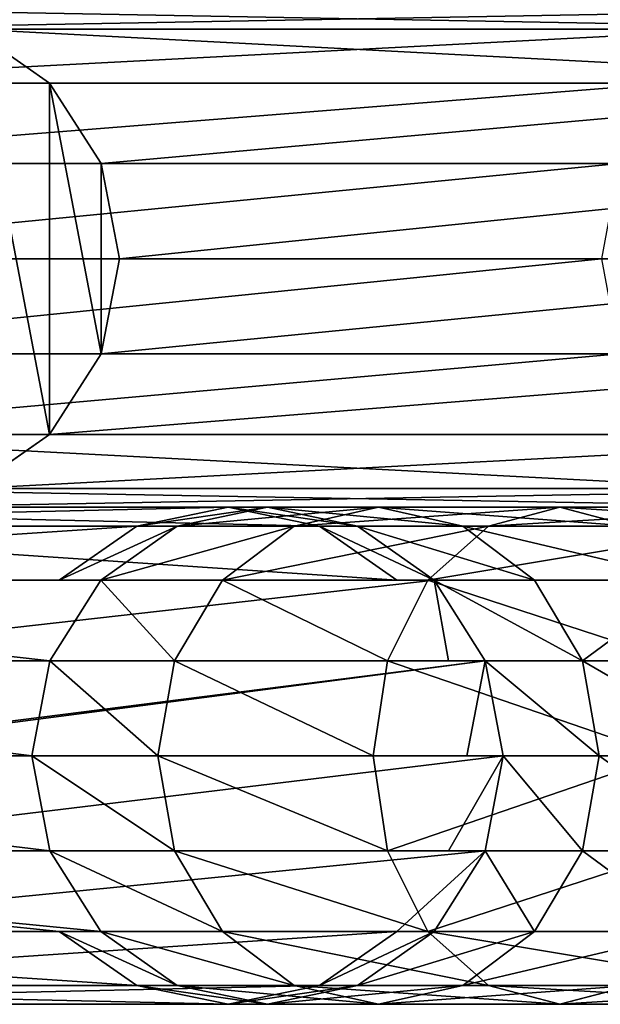
# Model space of a CAD drawing. Units: millimetres. Extents: x 0 to 700, y -24 to 1872.
# Drawn here: x 73 to 129, y -24 to 71 of the extents above; entities that cross this region are included whole.
import ezdxf

# ---------------------------------------------------------------- set-up
doc = ezdxf.new("R2010")
doc.units = ezdxf.units.MM
doc.layers.get('0').update_dxf_attribs({"true_color": 0xff5454})

# ---------------------------------------------------------------- blocks, each defined once
blk = doc.blocks.new('Component_1')
for p, q in [((23.059, 48, 4.657), (93.54, 48, 353.611)), ((97.34, 48, 372.422), (88.629, 46.173, 374.766)), ((93.54, 48, 353.611), (97.34, 48, 372.422)), ((106.051, 46.173, 370.079), (97.34, 48, 372.422)), ((97.34, 48, 372.422), (108.07, 48, 404.138)), ((108.07, 48, 404.138), (99.91, 46.173, 408.112)), ((116.229, 46.173, 400.165), (108.07, 48, 404.138)), ((108.07, 48, 404.138), (125.596, 48, 430.882)), ((125.596, 48, 430.882), (118.696, 46.173, 436.777)), ((132.496, 46.173, 424.986), (125.596, 48, 430.882)), ((125.596, 48, 430.882), (149.277, 48, 452.366)), ((14.235, 46.173, 6.44), (84.716, 46.173, 355.393)), ((31.884, 46.173, 2.875), (102.365, 46.173, 351.828)), ((88.629, 46.173, 374.766), (81.244, 40.971, 376.752)), ((84.716, 46.173, 355.393), (88.629, 46.173, 374.766)), ((88.629, 46.173, 374.766), (99.91, 46.173, 408.112)), ((99.91, 46.173, 408.112), (92.993, 40.971, 411.48)), ((99.91, 46.173, 408.112), (118.696, 46.173, 436.777)), ((102.365, 46.173, 351.828), (106.051, 46.173, 370.079)), ((113.436, 40.971, 368.093), (106.051, 46.173, 370.079)), ((106.051, 46.173, 370.079), (116.229, 46.173, 400.165)), ((118.696, 46.173, 436.777), (112.846, 40.971, 441.775)), ((123.147, 40.971, 396.796), (116.229, 46.173, 400.165)), ((116.229, 46.173, 400.165), (132.496, 46.173, 424.986)), ((118.696, 46.173, 436.777), (144.078, 46.173, 459.806)), ((6.754, 40.971, 7.951), (77.235, 40.971, 356.904)), ((39.365, 40.971, 1.364), (109.846, 40.971, 350.317)), ((81.244, 40.971, 376.752), (76.309, 33.184, 378.079)), ((77.235, 40.971, 356.904), (81.244, 40.971, 376.752)), ((81.244, 40.971, 376.752), (92.993, 40.971, 411.48)), ((92.993, 40.971, 411.48), (88.371, 33.184, 413.731)), ((92.993, 40.971, 411.48), (112.846, 40.971, 441.775)), ((112.846, 40.971, 441.775), (108.938, 33.184, 445.115)), ((109.846, 40.971, 350.317), (113.436, 40.971, 368.093)), ((112.846, 40.971, 441.775), (139.672, 40.971, 466.113)), ((118.37, 33.184, 366.765), (113.436, 40.971, 368.093)), ((113.436, 40.971, 368.093), (123.147, 40.971, 396.796)), ((127.769, 33.184, 394.545), (123.147, 40.971, 396.796)), ((123.147, 40.971, 396.796), (138.345, 40.971, 419.988)), ((44.363, 33.184, 0.355), (114.844, 33.184, 349.308)), ((72.236, 33.184, 357.914), (76.309, 33.184, 378.079)), ((76.309, 33.184, 378.079), (74.576, 24, 378.545)), ((76.309, 33.184, 378.079), (88.371, 33.184, 413.731)), ((88.371, 33.184, 413.731), (86.748, 24, 414.521)), ((88.371, 33.184, 413.731), (108.938, 33.184, 445.115)), ((108.938, 33.184, 445.115), (107.565, 24, 446.287)), ((108.938, 33.184, 445.115), (136.727, 33.184, 470.327)), ((114.844, 33.184, 349.308), (118.37, 33.184, 366.765)), ((120.103, 24, 366.299), (118.37, 33.184, 366.765)), ((118.37, 33.184, 366.765), (127.769, 33.184, 394.545)), ((129.392, 24, 393.755), (127.769, 33.184, 394.545)), ((127.769, 33.184, 394.545), (142.254, 33.184, 416.649)), ((116.599, 24, 348.953), (48, 24, 9.315)), ((70.481, 24, 358.268), (74.576, 24, 378.545)), ((74.576, 24, 378.545), (76.309, 14.816, 378.079)), ((86.748, 24, 414.521), (88.371, 14.816, 413.731)), ((107.565, 24, 446.287), (108.938, 14.816, 445.115)), ((120.103, 24, 366.299), (116.599, 24, 348.953)), ((118.37, 14.816, 366.765), (120.103, 24, 366.299)), ((129.392, 24, 393.755), (120.103, 24, 366.299)), ((127.769, 14.816, 394.545), (129.392, 24, 393.755)), ((143.626, 24, 415.476), (129.392, 24, 393.755)), ((44.363, 14.816, 0.355), (114.844, 14.816, 349.308)), ((72.236, 14.816, 357.914), (76.309, 14.816, 378.079)), ((76.309, 14.816, 378.079), (81.244, 7.029, 376.752)), ((76.309, 14.816, 378.079), (88.371, 14.816, 413.731)), ((88.371, 14.816, 413.731), (92.993, 7.029, 411.48)), ((88.371, 14.816, 413.731), (108.938, 14.816, 445.115)), ((108.938, 14.816, 445.115), (112.846, 7.029, 441.775)), ((108.938, 14.816, 445.115), (136.727, 14.816, 470.327)), ((113.436, 7.029, 368.093), (118.37, 14.816, 366.765)), ((114.844, 14.816, 349.308), (118.37, 14.816, 366.765)), ((118.37, 14.816, 366.765), (127.769, 14.816, 394.545)), ((123.147, 7.029, 396.796), (127.769, 14.816, 394.545)), ((127.769, 14.816, 394.545), (142.254, 14.816, 416.649)), ((6.754, 7.029, 7.951), (77.235, 7.029, 356.904)), ((39.365, 7.029, 1.364), (109.846, 7.029, 350.317)), ((77.235, 7.029, 356.904), (81.244, 7.029, 376.752)), ((81.244, 7.029, 376.752), (92.993, 7.029, 411.48)), ((81.244, 7.029, 376.752), (88.629, 1.827, 374.766)), ((92.993, 7.029, 411.48), (99.91, 1.827, 408.112)), ((92.993, 7.029, 411.48), (112.846, 7.029, 441.775)), ((106.051, 1.827, 370.079), (113.436, 7.029, 368.093)), ((109.846, 7.029, 350.317), (113.436, 7.029, 368.093)), ((112.846, 7.029, 441.775), (118.696, 1.827, 436.777)), ((112.846, 7.029, 441.775), (139.672, 7.029, 466.113)), ((113.436, 7.029, 368.093), (123.147, 7.029, 396.796)), ((116.229, 1.827, 400.165), (123.147, 7.029, 396.796)), ((123.147, 7.029, 396.796), (138.345, 7.029, 419.988)), ((14.235, 1.827, 6.44), (84.716, 1.827, 355.393)), ((31.884, 1.827, 2.875), (102.365, 1.827, 351.828)), ((84.716, 1.827, 355.393), (88.629, 1.827, 374.766)), ((88.629, 1.827, 374.766), (99.91, 1.827, 408.112)), ((88.629, 1.827, 374.766), (97.34, 0, 372.422)), ((97.34, 0, 372.422), (106.051, 1.827, 370.079)), ((99.91, 1.827, 408.112), (108.07, 0, 404.138)), ((99.91, 1.827, 408.112), (118.696, 1.827, 436.777)), ((102.365, 1.827, 351.828), (106.051, 1.827, 370.079)), ((106.051, 1.827, 370.079), (116.229, 1.827, 400.165)), ((108.07, 0, 404.138), (116.229, 1.827, 400.165)), ((116.229, 1.827, 400.165), (132.496, 1.827, 424.986)), ((118.696, 1.827, 436.777), (125.596, 0, 430.882)), ((118.696, 1.827, 436.777), (144.078, 1.827, 459.806)), ((125.596, 0, 430.882), (132.496, 1.827, 424.986)), ((23.059, 0, 4.657), (93.54, 0, 353.611)), ((93.54, 0, 353.611), (97.34, 0, 372.422)), ((97.34, 0, 372.422), (108.07, 0, 404.138)), ((108.07, 0, 404.138), (125.596, 0, 430.882)), ((125.596, 0, 430.882), (149.277, 0, 452.366))]:
    blk.add_line(p, q)
at = {"extrusion": (1.75617e-17, -1, 7.73925e-17)}
blk.add_arc((221.607, 348.848, -24), 150, 95.85091, 168.58114, dxfattribs=at)
mesh = blk.add_polyface()
corners = [(93.54, 48, 353.611), (14.235, 46.173, 6.44), (23.059, 48, 4.657), (84.716, 46.173, 355.393), (97.34, 48, 372.422), (88.629, 46.173, 374.766)]
mesh.append_faces([[corners[k] for k in face] for face in [(0, 1, 2), (3, 4, 5)]], dxfattribs={"vtx0": -1})
mesh.append_faces([[corners[k] for k in face] for face in [(1, 0, 3)]], dxfattribs={"vtx0": -1, "vtx1": -1})
mesh.append_faces([[corners[k] for k in face] for face in [(3, 0, 4)]], dxfattribs={"vtx0": -1, "vtx2": -1})
mesh = blk.add_polyface()
corners = [(102.365, 46.173, 351.828), (23.059, 48, 4.657), (31.884, 46.173, 2.875), (93.54, 48, 353.611), (106.051, 46.173, 370.079), (97.34, 48, 372.422)]
mesh.append_faces([[corners[k] for k in face] for face in [(0, 1, 2), (3, 4, 5)]], dxfattribs={"vtx0": -1})
mesh.append_faces([[corners[k] for k in face] for face in [(1, 0, 3)]], dxfattribs={"vtx0": -1, "vtx1": -1})
mesh.append_faces([[corners[k] for k in face] for face in [(3, 0, 4)]], dxfattribs={"vtx0": -1, "vtx2": -1})
mesh = blk.add_polyface()
corners = [(108.07, 48, 404.138), (88.629, 46.173, 374.766), (97.34, 48, 372.422), (99.91, 46.173, 408.112)]
mesh.append_faces([[corners[k] for k in face] for face in [(0, 1, 2), (1, 0, 3)]], dxfattribs={"vtx0": -1})
mesh = blk.add_polyface()
corners = [(116.229, 46.173, 400.165), (97.34, 48, 372.422), (106.051, 46.173, 370.079), (108.07, 48, 404.138)]
mesh.append_faces([[corners[k] for k in face] for face in [(0, 1, 2), (1, 0, 3)]], dxfattribs={"vtx0": -1})
mesh = blk.add_polyface()
corners = [(125.596, 48, 430.882), (99.91, 46.173, 408.112), (108.07, 48, 404.138), (118.696, 46.173, 436.777)]
mesh.append_faces([[corners[k] for k in face] for face in [(0, 1, 2), (1, 0, 3)]], dxfattribs={"vtx0": -1})
mesh = blk.add_polyface()
corners = [(132.496, 46.173, 424.986), (108.07, 48, 404.138), (116.229, 46.173, 400.165), (125.596, 48, 430.882)]
mesh.append_faces([[corners[k] for k in face] for face in [(0, 1, 2), (1, 0, 3)]], dxfattribs={"vtx0": -1})
mesh = blk.add_polyface()
corners = [(149.277, 48, 452.366), (118.696, 46.173, 436.777), (125.596, 48, 430.882), (144.078, 46.173, 459.806)]
mesh.append_faces([[corners[k] for k in face] for face in [(0, 1, 2), (1, 0, 3)]], dxfattribs={"vtx0": -1})
mesh = blk.add_polyface()
corners = [(154.475, 46.173, 444.927), (125.596, 48, 430.882), (132.496, 46.173, 424.986), (149.277, 48, 452.366)]
mesh.append_faces([[corners[k] for k in face] for face in [(0, 1, 2), (1, 0, 3)]], dxfattribs={"vtx0": -1})
mesh = blk.add_polyface()
corners = [(84.716, 46.173, 355.393), (6.754, 40.971, 7.951), (14.235, 46.173, 6.44), (77.235, 40.971, 356.904), (88.629, 46.173, 374.766), (81.244, 40.971, 376.752)]
mesh.append_faces([[corners[k] for k in face] for face in [(0, 1, 2), (3, 4, 5)]], dxfattribs={"vtx0": -1})
mesh.append_faces([[corners[k] for k in face] for face in [(1, 0, 3)]], dxfattribs={"vtx0": -1, "vtx1": -1})
mesh.append_faces([[corners[k] for k in face] for face in [(3, 0, 4)]], dxfattribs={"vtx0": -1, "vtx2": -1})
mesh = blk.add_polyface()
corners = [(109.846, 40.971, 350.317), (31.884, 46.173, 2.875), (39.365, 40.971, 1.364), (102.365, 46.173, 351.828), (113.436, 40.971, 368.093), (106.051, 46.173, 370.079)]
mesh.append_faces([[corners[k] for k in face] for face in [(0, 1, 2), (3, 4, 5)]], dxfattribs={"vtx0": -1})
mesh.append_faces([[corners[k] for k in face] for face in [(1, 0, 3)]], dxfattribs={"vtx0": -1, "vtx1": -1})
mesh.append_faces([[corners[k] for k in face] for face in [(3, 0, 4)]], dxfattribs={"vtx0": -1, "vtx2": -1})
mesh = blk.add_polyface()
corners = [(99.91, 46.173, 408.112), (81.244, 40.971, 376.752), (88.629, 46.173, 374.766), (92.993, 40.971, 411.48)]
mesh.append_faces([[corners[k] for k in face] for face in [(0, 1, 2), (1, 0, 3)]], dxfattribs={"vtx0": -1})
mesh = blk.add_polyface()
corners = [(118.696, 46.173, 436.777), (92.993, 40.971, 411.48), (99.91, 46.173, 408.112), (112.846, 40.971, 441.775)]
mesh.append_faces([[corners[k] for k in face] for face in [(0, 1, 2), (1, 0, 3)]], dxfattribs={"vtx0": -1})
mesh = blk.add_polyface()
corners = [(123.147, 40.971, 396.796), (106.051, 46.173, 370.079), (113.436, 40.971, 368.093), (116.229, 46.173, 400.165)]
mesh.append_faces([[corners[k] for k in face] for face in [(0, 1, 2), (1, 0, 3)]], dxfattribs={"vtx0": -1})
mesh = blk.add_polyface()
corners = [(144.078, 46.173, 459.806), (112.846, 40.971, 441.775), (118.696, 46.173, 436.777), (139.672, 40.971, 466.113)]
mesh.append_faces([[corners[k] for k in face] for face in [(0, 1, 2), (1, 0, 3)]], dxfattribs={"vtx0": -1})
mesh = blk.add_polyface()
corners = [(138.345, 40.971, 419.988), (116.229, 46.173, 400.165), (123.147, 40.971, 396.796), (132.496, 46.173, 424.986)]
mesh.append_faces([[corners[k] for k in face] for face in [(0, 1, 2), (1, 0, 3)]], dxfattribs={"vtx0": -1})
mesh = blk.add_polyface()
corners = [(6.754, 40.971, 7.951), (72.236, 33.184, 357.914), (1.755, 33.184, 8.96), (76.309, 33.184, 378.079), (81.244, 40.971, 376.752), (77.235, 40.971, 356.904)]
mesh.append_faces([[corners[k] for k in face] for face in [(0, 1, 2), (4, 0, 5)]], dxfattribs={"vtx0": -1})
mesh.append_faces([[corners[k] for k in face] for face in [(1, 0, 3), (3, 0, 4)]], dxfattribs={"vtx0": -1, "vtx1": -1})
mesh = blk.add_polyface()
corners = [(113.436, 40.971, 368.093), (114.844, 33.184, 349.308), (118.37, 33.184, 366.765), (44.363, 33.184, 0.355), (39.365, 40.971, 1.364), (109.846, 40.971, 350.317)]
mesh.append_faces([[corners[k] for k in face] for face in [(0, 1, 2), (4, 0, 5)]], dxfattribs={"vtx0": -1})
mesh.append_faces([[corners[k] for k in face] for face in [(1, 0, 3), (3, 0, 4)]], dxfattribs={"vtx0": -1, "vtx1": -1})
mesh = blk.add_polyface()
corners = [(81.244, 40.971, 376.752), (88.371, 33.184, 413.731), (76.309, 33.184, 378.079), (92.993, 40.971, 411.48)]
mesh.append_faces([[corners[k] for k in face] for face in [(0, 1, 2), (1, 0, 3)]], dxfattribs={"vtx0": -1})
mesh = blk.add_polyface()
corners = [(92.993, 40.971, 411.48), (108.938, 33.184, 445.115), (88.371, 33.184, 413.731), (112.846, 40.971, 441.775)]
mesh.append_faces([[corners[k] for k in face] for face in [(0, 1, 2), (1, 0, 3)]], dxfattribs={"vtx0": -1})
mesh = blk.add_polyface()
corners = [(112.846, 40.971, 441.775), (136.727, 33.184, 470.327), (108.938, 33.184, 445.115), (139.672, 40.971, 466.113)]
mesh.append_faces([[corners[k] for k in face] for face in [(0, 1, 2), (1, 0, 3)]], dxfattribs={"vtx0": -1})
mesh = blk.add_polyface()
corners = [(127.769, 33.184, 394.545), (113.436, 40.971, 368.093), (118.37, 33.184, 366.765), (123.147, 40.971, 396.796)]
mesh.append_faces([[corners[k] for k in face] for face in [(0, 1, 2), (1, 0, 3)]], dxfattribs={"vtx0": -1})
mesh = blk.add_polyface()
corners = [(138.345, 40.971, 419.988), (127.769, 33.184, 394.545), (142.254, 33.184, 416.649), (123.147, 40.971, 396.796)]
mesh.append_faces([[corners[k] for k in face] for face in [(0, 1, 2), (1, 0, 3)]], dxfattribs={"vtx0": -1})
mesh = blk.add_polyface()
corners = [(1.755, 33.184, 8.96), (70.481, 24, 358.268), (0, 24, 9.315), (74.576, 24, 378.545), (76.309, 33.184, 378.079), (72.236, 33.184, 357.914)]
mesh.append_faces([[corners[k] for k in face] for face in [(0, 1, 2), (4, 0, 5)]], dxfattribs={"vtx0": -1})
mesh.append_faces([[corners[k] for k in face] for face in [(1, 0, 3), (3, 0, 4)]], dxfattribs={"vtx0": -1, "vtx1": -1})
mesh = blk.add_polyface()
corners = [(118.37, 33.184, 366.765), (116.599, 24, 348.953), (120.103, 24, 366.299), (48, 24, 9.315), (46.119, 24), (44.363, 33.184, 0.355), (114.844, 33.184, 349.308)]
mesh.append_faces([[corners[k] for k in face] for face in [(0, 1, 2), (5, 0, 6)]], dxfattribs={"vtx0": -1})
mesh.append_faces([[corners[k] for k in face] for face in [(1, 0, 3), (3, 0, 4), (4, 0, 5)]], dxfattribs={"vtx0": -1, "vtx1": -1})
mesh = blk.add_polyface()
corners = [(76.309, 33.184, 378.079), (86.748, 24, 414.521), (74.576, 24, 378.545), (88.371, 33.184, 413.731)]
mesh.append_faces([[corners[k] for k in face] for face in [(0, 1, 2), (1, 0, 3)]], dxfattribs={"vtx0": -1})
mesh = blk.add_polyface()
corners = [(88.371, 33.184, 413.731), (107.565, 24, 446.287), (86.748, 24, 414.521), (108.938, 33.184, 445.115)]
mesh.append_faces([[corners[k] for k in face] for face in [(0, 1, 2), (1, 0, 3)]], dxfattribs={"vtx0": -1})
mesh = blk.add_polyface()
corners = [(108.938, 33.184, 445.115), (135.693, 24, 471.807), (107.565, 24, 446.287), (136.727, 33.184, 470.327)]
mesh.append_faces([[corners[k] for k in face] for face in [(0, 1, 2), (1, 0, 3)]], dxfattribs={"vtx0": -1})
mesh = blk.add_polyface()
corners = [(129.392, 24, 393.755), (118.37, 33.184, 366.765), (120.103, 24, 366.299), (127.769, 33.184, 394.545)]
mesh.append_faces([[corners[k] for k in face] for face in [(0, 1, 2), (1, 0, 3)]], dxfattribs={"vtx0": -1})
mesh = blk.add_polyface()
corners = [(143.626, 24, 415.476), (127.769, 33.184, 394.545), (129.392, 24, 393.755), (142.254, 33.184, 416.649)]
mesh.append_faces([[corners[k] for k in face] for face in [(0, 1, 2), (1, 0, 3)]], dxfattribs={"vtx0": -1})
mesh = blk.add_polyface()
corners = [(0, 24, 9.315), (72.236, 14.816, 357.914), (1.755, 14.816, 8.96), (76.309, 14.816, 378.079), (74.576, 24, 378.545), (70.481, 24, 358.268)]
mesh.append_faces([[corners[k] for k in face] for face in [(0, 1, 2), (4, 0, 5)]], dxfattribs={"vtx0": -1})
mesh.append_faces([[corners[k] for k in face] for face in [(1, 0, 3), (3, 0, 4)]], dxfattribs={"vtx0": -1, "vtx1": -1})
mesh = blk.add_polyface()
corners = [(120.103, 24, 366.299), (114.844, 14.816, 349.308), (118.37, 14.816, 366.765), (44.363, 14.816, 0.355), (46.119, 24), (116.599, 24, 348.953), (48, 24, 9.315)]
mesh.append_faces([[corners[k] for k in face] for face in [(0, 1, 2), (4, 5, 6)]], dxfattribs={"vtx0": -1})
mesh.append_faces([[corners[k] for k in face] for face in [(1, 0, 3), (3, 0, 4)]], dxfattribs={"vtx0": -1, "vtx1": -1})
mesh.append_faces([[corners[k] for k in face] for face in [(4, 0, 5)]], dxfattribs={"vtx0": -1, "vtx2": -1})
mesh = blk.add_polyface()
corners = [(74.576, 24, 378.545), (88.371, 14.816, 413.731), (76.309, 14.816, 378.079), (86.748, 24, 414.521)]
mesh.append_faces([[corners[k] for k in face] for face in [(0, 1, 2), (1, 0, 3)]], dxfattribs={"vtx0": -1})
mesh = blk.add_polyface()
corners = [(86.748, 24, 414.521), (108.938, 14.816, 445.115), (88.371, 14.816, 413.731), (107.565, 24, 446.287)]
mesh.append_faces([[corners[k] for k in face] for face in [(0, 1, 2), (1, 0, 3)]], dxfattribs={"vtx0": -1})
mesh = blk.add_polyface()
corners = [(135.693, 24, 471.807), (108.938, 14.816, 445.115), (107.565, 24, 446.287), (136.727, 14.816, 470.327)]
mesh.append_faces([[corners[k] for k in face] for face in [(0, 1, 2), (1, 0, 3)]], dxfattribs={"vtx0": -1})
mesh = blk.add_polyface()
corners = [(127.769, 14.816, 394.545), (120.103, 24, 366.299), (118.37, 14.816, 366.765), (129.392, 24, 393.755)]
mesh.append_faces([[corners[k] for k in face] for face in [(0, 1, 2), (1, 0, 3)]], dxfattribs={"vtx0": -1})
mesh = blk.add_polyface()
corners = [(142.254, 14.816, 416.649), (129.392, 24, 393.755), (127.769, 14.816, 394.545), (143.626, 24, 415.476)]
mesh.append_faces([[corners[k] for k in face] for face in [(0, 1, 2), (1, 0, 3)]], dxfattribs={"vtx0": -1})
mesh = blk.add_polyface()
corners = [(1.755, 14.816, 8.96), (77.235, 7.029, 356.904), (6.754, 7.029, 7.951), (81.244, 7.029, 376.752), (76.309, 14.816, 378.079), (72.236, 14.816, 357.914)]
mesh.append_faces([[corners[k] for k in face] for face in [(0, 1, 2), (4, 0, 5)]], dxfattribs={"vtx0": -1})
mesh.append_faces([[corners[k] for k in face] for face in [(1, 0, 3), (3, 0, 4)]], dxfattribs={"vtx0": -1, "vtx1": -1})
mesh = blk.add_polyface()
corners = [(118.37, 14.816, 366.765), (109.846, 7.029, 350.317), (113.436, 7.029, 368.093), (39.365, 7.029, 1.364), (44.363, 14.816, 0.355), (114.844, 14.816, 349.308)]
mesh.append_faces([[corners[k] for k in face] for face in [(0, 1, 2), (4, 0, 5)]], dxfattribs={"vtx0": -1})
mesh.append_faces([[corners[k] for k in face] for face in [(1, 0, 3), (3, 0, 4)]], dxfattribs={"vtx0": -1, "vtx1": -1})
mesh = blk.add_polyface()
corners = [(76.309, 14.816, 378.079), (92.993, 7.029, 411.48), (81.244, 7.029, 376.752), (88.371, 14.816, 413.731)]
mesh.append_faces([[corners[k] for k in face] for face in [(0, 1, 2), (1, 0, 3)]], dxfattribs={"vtx0": -1})
mesh = blk.add_polyface()
corners = [(88.371, 14.816, 413.731), (112.846, 7.029, 441.775), (92.993, 7.029, 411.48), (108.938, 14.816, 445.115)]
mesh.append_faces([[corners[k] for k in face] for face in [(0, 1, 2), (1, 0, 3)]], dxfattribs={"vtx0": -1})
mesh = blk.add_polyface()
corners = [(136.727, 14.816, 470.327), (112.846, 7.029, 441.775), (108.938, 14.816, 445.115), (139.672, 7.029, 466.113)]
mesh.append_faces([[corners[k] for k in face] for face in [(0, 1, 2), (1, 0, 3)]], dxfattribs={"vtx0": -1})
mesh = blk.add_polyface()
corners = [(123.147, 7.029, 396.796), (118.37, 14.816, 366.765), (113.436, 7.029, 368.093), (127.769, 14.816, 394.545)]
mesh.append_faces([[corners[k] for k in face] for face in [(0, 1, 2), (1, 0, 3)]], dxfattribs={"vtx0": -1})
mesh = blk.add_polyface()
corners = [(138.345, 7.029, 419.988), (127.769, 14.816, 394.545), (123.147, 7.029, 396.796), (142.254, 14.816, 416.649)]
mesh.append_faces([[corners[k] for k in face] for face in [(0, 1, 2), (1, 0, 3)]], dxfattribs={"vtx0": -1})
mesh = blk.add_polyface()
corners = [(6.754, 7.029, 7.951), (84.716, 1.827, 355.393), (14.235, 1.827, 6.44), (77.235, 7.029, 356.904), (88.629, 1.827, 374.766), (81.244, 7.029, 376.752)]
mesh.append_faces([[corners[k] for k in face] for face in [(0, 1, 2), (4, 3, 5)]], dxfattribs={"vtx0": -1})
mesh.append_faces([[corners[k] for k in face] for face in [(1, 3, 4)]], dxfattribs={"vtx0": -1, "vtx1": -1})
mesh.append_faces([[corners[k] for k in face] for face in [(1, 0, 3)]], dxfattribs={"vtx0": -1, "vtx2": -1})
mesh = blk.add_polyface()
corners = [(31.884, 1.827, 2.875), (109.846, 7.029, 350.317), (39.365, 7.029, 1.364), (102.365, 1.827, 351.828), (113.436, 7.029, 368.093), (106.051, 1.827, 370.079)]
mesh.append_faces([[corners[k] for k in face] for face in [(0, 1, 2), (4, 3, 5)]], dxfattribs={"vtx0": -1})
mesh.append_faces([[corners[k] for k in face] for face in [(1, 3, 4)]], dxfattribs={"vtx0": -1, "vtx1": -1})
mesh.append_faces([[corners[k] for k in face] for face in [(1, 0, 3)]], dxfattribs={"vtx0": -1, "vtx2": -1})
mesh = blk.add_polyface()
corners = [(81.244, 7.029, 376.752), (99.91, 1.827, 408.112), (88.629, 1.827, 374.766), (92.993, 7.029, 411.48)]
mesh.append_faces([[corners[k] for k in face] for face in [(0, 1, 2), (1, 0, 3)]], dxfattribs={"vtx0": -1})
mesh = blk.add_polyface()
corners = [(92.993, 7.029, 411.48), (118.696, 1.827, 436.777), (99.91, 1.827, 408.112), (112.846, 7.029, 441.775)]
mesh.append_faces([[corners[k] for k in face] for face in [(0, 1, 2), (1, 0, 3)]], dxfattribs={"vtx0": -1})
mesh = blk.add_polyface()
corners = [(106.051, 1.827, 370.079), (123.147, 7.029, 396.796), (113.436, 7.029, 368.093), (116.229, 1.827, 400.165)]
mesh.append_faces([[corners[k] for k in face] for face in [(0, 1, 2), (1, 0, 3)]], dxfattribs={"vtx0": -1})
mesh = blk.add_polyface()
corners = [(112.846, 7.029, 441.775), (144.078, 1.827, 459.806), (118.696, 1.827, 436.777), (139.672, 7.029, 466.113)]
mesh.append_faces([[corners[k] for k in face] for face in [(0, 1, 2), (1, 0, 3)]], dxfattribs={"vtx0": -1})
mesh = blk.add_polyface()
corners = [(116.229, 1.827, 400.165), (138.345, 7.029, 419.988), (123.147, 7.029, 396.796), (132.496, 1.827, 424.986)]
mesh.append_faces([[corners[k] for k in face] for face in [(0, 1, 2), (1, 0, 3)]], dxfattribs={"vtx0": -1})
mesh = blk.add_polyface()
corners = [(14.235, 1.827, 6.44), (93.54, 0, 353.611), (23.059, 0, 4.657), (84.716, 1.827, 355.393), (97.34, 0, 372.422), (88.629, 1.827, 374.766)]
mesh.append_faces([[corners[k] for k in face] for face in [(0, 1, 2), (4, 3, 5)]], dxfattribs={"vtx0": -1})
mesh.append_faces([[corners[k] for k in face] for face in [(1, 3, 4)]], dxfattribs={"vtx0": -1, "vtx1": -1})
mesh.append_faces([[corners[k] for k in face] for face in [(1, 0, 3)]], dxfattribs={"vtx0": -1, "vtx2": -1})
mesh = blk.add_polyface()
corners = [(23.059, 0, 4.657), (102.365, 1.827, 351.828), (31.884, 1.827, 2.875), (93.54, 0, 353.611), (106.051, 1.827, 370.079), (97.34, 0, 372.422)]
mesh.append_faces([[corners[k] for k in face] for face in [(0, 1, 2), (4, 3, 5)]], dxfattribs={"vtx0": -1})
mesh.append_faces([[corners[k] for k in face] for face in [(1, 3, 4)]], dxfattribs={"vtx0": -1, "vtx1": -1})
mesh.append_faces([[corners[k] for k in face] for face in [(1, 0, 3)]], dxfattribs={"vtx0": -1, "vtx2": -1})
mesh = blk.add_polyface()
corners = [(88.629, 1.827, 374.766), (108.07, 0, 404.138), (97.34, 0, 372.422), (99.91, 1.827, 408.112)]
mesh.append_faces([[corners[k] for k in face] for face in [(0, 1, 2), (1, 0, 3)]], dxfattribs={"vtx0": -1})
mesh = blk.add_polyface()
corners = [(97.34, 0, 372.422), (116.229, 1.827, 400.165), (106.051, 1.827, 370.079), (108.07, 0, 404.138)]
mesh.append_faces([[corners[k] for k in face] for face in [(0, 1, 2), (1, 0, 3)]], dxfattribs={"vtx0": -1})
mesh = blk.add_polyface()
corners = [(99.91, 1.827, 408.112), (125.596, 0, 430.882), (108.07, 0, 404.138), (118.696, 1.827, 436.777)]
mesh.append_faces([[corners[k] for k in face] for face in [(0, 1, 2), (1, 0, 3)]], dxfattribs={"vtx0": -1})
mesh = blk.add_polyface()
corners = [(108.07, 0, 404.138), (132.496, 1.827, 424.986), (116.229, 1.827, 400.165), (125.596, 0, 430.882)]
mesh.append_faces([[corners[k] for k in face] for face in [(0, 1, 2), (1, 0, 3)]], dxfattribs={"vtx0": -1})
mesh = blk.add_polyface()
corners = [(118.696, 1.827, 436.777), (149.277, 0, 452.366), (125.596, 0, 430.882), (144.078, 1.827, 459.806)]
mesh.append_faces([[corners[k] for k in face] for face in [(0, 1, 2), (1, 0, 3)]], dxfattribs={"vtx0": -1})
mesh = blk.add_polyface()
corners = [(125.596, 0, 430.882), (154.475, 1.827, 444.927), (132.496, 1.827, 424.986), (149.277, 0, 452.366)]
mesh.append_faces([[corners[k] for k in face] for face in [(0, 1, 2), (1, 0, 3)]], dxfattribs={"vtx0": -1})
blk = doc.blocks.new('Component_2')
at = {"color": 9, "true_color": 0xc6c6c6}
for p, q in [((106.597, 46.173, 92.835), (14.222, 46.173, 409.268)), ((123.898, 46.173, 99.119), (31.855, 46.173, 414.416)), ((31.855, 46.173, 414.416), (39.329, 40.971, 416.598)), ((99.263, 40.971, 90.172), (6.748, 40.971, 407.086)), ((131.232, 40.971, 101.782), (39.329, 40.971, 416.598)), ((39.329, 40.971, 416.598), (44.323, 33.184, 418.056)), ((94.363, 33.184, 88.392), (1.754, 33.184, 405.628)), ((44.323, 33.184, 418.056), (136.132, 33.184, 103.562)), ((44.323, 33.184, 418.056), (46.077, 24, 418.567)), ((92.643, 24, 87.767), (0, 24, 405.116)), ((46.077, 24, 418.567), (44.323, 14.816, 418.056)), ((137.853, 24, 104.187), (46.077, 24, 418.567)), ((94.363, 14.816, 88.392), (1.754, 14.816, 405.628)), ((44.323, 14.816, 418.056), (39.329, 7.029, 416.598)), ((136.132, 14.816, 103.562), (44.323, 14.816, 418.056)), ((99.263, 7.029, 90.172), (6.748, 7.029, 407.086)), ((39.329, 7.029, 416.598), (31.855, 1.827, 414.416)), ((131.232, 7.029, 101.782), (39.329, 7.029, 416.598)), ((106.597, 1.827, 92.835), (14.222, 1.827, 409.268)), ((123.898, 1.827, 99.119), (31.855, 1.827, 414.416)), ((115.248, 0, 95.977), (23.038, 0, 411.842))]:
    blk.add_line(p, q, dxfattribs=at)
mesh = blk.add_polyface(dxfattribs=at)
corners = [(1.754, 14.816, 405.628), (1.754, 33.184, 405.628), (0, 24, 405.116), (6.748, 7.029, 407.086), (6.748, 40.971, 407.086), (14.222, 1.827, 409.268), (14.222, 46.173, 409.268), (23.038, 0, 411.842), (23.038, 48, 411.842), (31.855, 1.827, 414.416), (31.855, 46.173, 414.416), (39.329, 7.029, 416.598), (39.329, 40.971, 416.598), (44.323, 14.816, 418.056), (44.323, 33.184, 418.056), (46.077, 24, 418.567)]
mesh.append_faces([[corners[k] for k in face] for face in [(0, 1, 2), (14, 13, 15)]], dxfattribs={"vtx0": -1, "color": 9})
mesh.append_faces([[corners[k] for k in face] for face in [(1, 3, 4), (4, 5, 6), (6, 7, 8), (8, 9, 10), (10, 11, 12), (12, 13, 14)]], dxfattribs={"vtx0": -1, "vtx1": -1, "color": 9})
mesh.append_faces([[corners[k] for k in face] for face in [(1, 0, 3), (4, 3, 5), (6, 5, 7), (8, 7, 9), (10, 9, 11), (12, 11, 13)]], dxfattribs={"vtx0": -1, "vtx2": -1, "color": 9})
mesh = blk.add_polyface(dxfattribs=at)
corners = [(14.222, 46.173, 409.268), (115.248, 48, 95.977), (106.597, 46.173, 92.835), (23.038, 48, 411.842)]
mesh.append_faces([[corners[k] for k in face] for face in [(0, 1, 2), (1, 0, 3)]], dxfattribs={"vtx0": -1, "color": 9})
mesh = blk.add_polyface(dxfattribs=at)
corners = [(23.038, 48, 411.842), (123.898, 46.173, 99.119), (115.248, 48, 95.977), (31.855, 46.173, 414.416)]
mesh.append_faces([[corners[k] for k in face] for face in [(0, 1, 2), (1, 0, 3)]], dxfattribs={"vtx0": -1, "color": 9})
mesh = blk.add_polyface(dxfattribs=at)
corners = [(6.748, 40.971, 407.086), (106.597, 46.173, 92.835), (99.263, 40.971, 90.172), (14.222, 46.173, 409.268)]
mesh.append_faces([[corners[k] for k in face] for face in [(0, 1, 2), (1, 0, 3)]], dxfattribs={"vtx0": -1, "color": 9})
mesh = blk.add_polyface(dxfattribs=at)
corners = [(31.855, 46.173, 414.416), (131.232, 40.971, 101.782), (123.898, 46.173, 99.119), (39.329, 40.971, 416.598)]
mesh.append_faces([[corners[k] for k in face] for face in [(0, 1, 2), (1, 0, 3)]], dxfattribs={"vtx0": -1, "color": 9})
mesh = blk.add_polyface(dxfattribs=at)
corners = [(1.754, 33.184, 405.628), (99.263, 40.971, 90.172), (94.363, 33.184, 88.392), (6.748, 40.971, 407.086)]
mesh.append_faces([[corners[k] for k in face] for face in [(0, 1, 2), (1, 0, 3)]], dxfattribs={"vtx0": -1, "color": 9})
mesh = blk.add_polyface(dxfattribs=at)
corners = [(131.232, 40.971, 101.782), (44.323, 33.184, 418.056), (136.132, 33.184, 103.562), (39.329, 40.971, 416.598)]
mesh.append_faces([[corners[k] for k in face] for face in [(0, 1, 2), (1, 0, 3)]], dxfattribs={"vtx0": -1, "color": 9})
mesh = blk.add_polyface(dxfattribs=at)
corners = [(0, 24, 405.116), (94.363, 33.184, 88.392), (92.643, 24, 87.767), (1.754, 33.184, 405.628)]
mesh.append_faces([[corners[k] for k in face] for face in [(0, 1, 2), (1, 0, 3)]], dxfattribs={"vtx0": -1, "color": 9})
mesh = blk.add_polyface(dxfattribs=at)
corners = [(136.132, 33.184, 103.562), (46.077, 24, 418.567), (137.853, 24, 104.187), (44.323, 33.184, 418.056)]
mesh.append_faces([[corners[k] for k in face] for face in [(0, 1, 2), (1, 0, 3)]], dxfattribs={"vtx0": -1, "color": 9})
mesh = blk.add_polyface(dxfattribs=at)
corners = [(1.754, 14.816, 405.628), (92.643, 24, 87.767), (94.363, 14.816, 88.392), (0, 24, 405.116)]
mesh.append_faces([[corners[k] for k in face] for face in [(0, 1, 2), (1, 0, 3)]], dxfattribs={"vtx0": -1, "color": 9})
mesh = blk.add_polyface(dxfattribs=at)
corners = [(137.853, 24, 104.187), (44.323, 14.816, 418.056), (136.132, 14.816, 103.562), (46.077, 24, 418.567)]
mesh.append_faces([[corners[k] for k in face] for face in [(0, 1, 2), (1, 0, 3)]], dxfattribs={"vtx0": -1, "color": 9})
mesh = blk.add_polyface(dxfattribs=at)
corners = [(6.748, 7.029, 407.086), (94.363, 14.816, 88.392), (99.263, 7.029, 90.172), (1.754, 14.816, 405.628)]
mesh.append_faces([[corners[k] for k in face] for face in [(0, 1, 2), (1, 0, 3)]], dxfattribs={"vtx0": -1, "color": 9})
mesh = blk.add_polyface(dxfattribs=at)
corners = [(136.132, 14.816, 103.562), (39.329, 7.029, 416.598), (131.232, 7.029, 101.782), (44.323, 14.816, 418.056)]
mesh.append_faces([[corners[k] for k in face] for face in [(0, 1, 2), (1, 0, 3)]], dxfattribs={"vtx0": -1, "color": 9})
mesh = blk.add_polyface(dxfattribs=at)
corners = [(106.597, 1.827, 92.835), (6.748, 7.029, 407.086), (99.263, 7.029, 90.172), (14.222, 1.827, 409.268)]
mesh.append_faces([[corners[k] for k in face] for face in [(0, 1, 2), (1, 0, 3)]], dxfattribs={"vtx0": -1, "color": 9})
mesh = blk.add_polyface(dxfattribs=at)
corners = [(131.232, 7.029, 101.782), (31.855, 1.827, 414.416), (123.898, 1.827, 99.119), (39.329, 7.029, 416.598)]
mesh.append_faces([[corners[k] for k in face] for face in [(0, 1, 2), (1, 0, 3)]], dxfattribs={"vtx0": -1, "color": 9})
mesh = blk.add_polyface(dxfattribs=at)
corners = [(115.248, 0, 95.977), (14.222, 1.827, 409.268), (106.597, 1.827, 92.835), (23.038, 0, 411.842)]
mesh.append_faces([[corners[k] for k in face] for face in [(0, 1, 2), (1, 0, 3)]], dxfattribs={"vtx0": -1, "color": 9})
mesh = blk.add_polyface(dxfattribs=at)
corners = [(123.898, 1.827, 99.119), (23.038, 0, 411.842), (115.248, 0, 95.977), (31.855, 1.827, 414.416)]
mesh.append_faces([[corners[k] for k in face] for face in [(0, 1, 2), (1, 0, 3)]], dxfattribs={"vtx0": -1, "color": 9})
blk = doc.blocks.new('Component_3')
for name, p in [('Component_2', (36.962, 48, 337.473)), ('Component_1', (0, 0))]:
    blk.add_blockref(name, p)

msp = doc.modelspace()

# ---------------------------------------------------------------- block references
msp.add_blockref('Component_3', (0, -24, -9.315))

doc.saveas('drawing.dxf')
